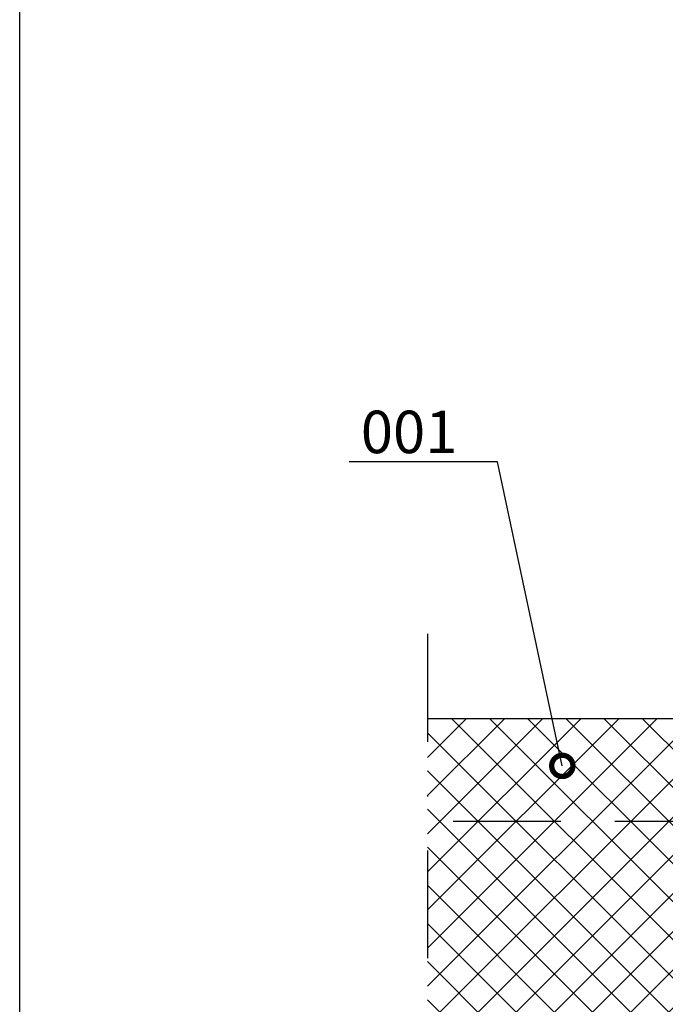
# Model space of a CAD drawing. Units: millimetres. Extents: x -180 to 14402, y -7911 to 6.
# Drawn here: x 436 to 512, y -1389 to -1273 of the extents above; entities that cross this region are included whole.
import ezdxf
from ezdxf import colors
from ezdxf.entities.mleader import LeaderData, LeaderLine
from ezdxf.math import Vec2, Vec3

# ---------------------------------------------------------------- set-up
doc = ezdxf.new("R2010")
doc.units = ezdxf.units.MM
doc.linetypes.add('DASHDOT', pattern=[25.4, 12.7, -6.35, 0, -6.35])
doc.linetypes.add('DASHED', pattern=[19.05, 12.7, -6.35])
doc.layers.get('0').update_dxf_attribs({"color": 1})
for name, color, linetype in [('S-2_EN', 7, 'Continuous'), ('S-ANNOTATION', 7, 'Continuous'), ('S-FACADE', 7, 'Continuous'), ('S-MATERIALS', 2, 'Continuous'), ('S-TEXT', 4, 'Continuous')]:
    doc.layers.add(name, color=color, linetype=linetype)
doc.styles.get("Standard").update_dxf_attribs({"font": 'arial.ttf'})

# ---------------------------------------------------------------- blocks, each defined once
blk = doc.blocks.new('_DotSmall')
at = {"color": 0, "linetype": 'ByBlock', "const_width": 0.5}
blk.add_lwpolyline([(-0.0625, 0, 1), (0.0625, 0, 1)], format="xyb", close=True, dxfattribs=at)
blk = doc.blocks.new('title_block_en')
at = {"linetype": 'Continuous'}
blk.add_lwpolyline([(5, 280), (193, 280), (193, 5), (5, 5)], close=True, dxfattribs=at)
for tag, p, height in [('DRAWING_CONTENT_1', (100.8, 268.82), 3), ('DRAWING_CONTENT_2', (100.8, 263.198), 3), ('DRAWING_CONTENT_3', (100.8, 257.575), 3), ('DATE', (18.019, 248.928), 2.5), ('REV_DATE', (65.019, 248.928), 2.5), ('WORK_NR', (101.075, 246.649), 2.5), ('DRAWING_NR', (147, 246.649), 2.5), ('REV', (65.019, 241.928), 2.5), ('SCALE', (18.019, 234.928), 2.5), ('BUILDING', (65.019, 234.928), 2.5), ('FILE_NR', (147.398, 234.922), 2.5)]:
    blk.add_attdef(tag, p, '', height=height)

msp = doc.modelspace()

# ---------------------------------------------------------------- hatches: boundary and pattern name
at = {"layer": 'S-MATERIALS'}
h = msp.add_hatch(dxfattribs=at)
h.set_pattern_fill('ANSI37', color=254)
h.set_pattern_definition([(45, (-4200, 0), (-2.245064, 2.245064), []), (135, (-4200, 0), (-2.245064, -2.245064), [])])
h.paths.add_polyline_path([(586.23, -1468.46), (614, -1468.46), (614, -1361.86), (586.23, -1361.86)])
h.paths.add_polyline_path([(581.77, -1361.86), (564, -1361.86), (564, -1355.16), (484, -1355.16), (484, -1475.16), (524, -1475.16), (524, -1468.46), (581.77, -1468.46)])

# ---------------------------------------------------------------- linework, layer by layer
at = {"layer": 'S-ANNOTATION', "linetype": 'DASHDOT'}
msp.add_line((484, -1345.16), (484, -1485.16), dxfattribs=at)
at = {"layer": 'S-FACADE', "linetype": 'DASHED'}
msp.add_line((614, -1367.27), (484, -1367.27), dxfattribs=at)
at = {"layer": 'S-FACADE'}
msp.add_lwpolyline([(484, -1475.16), (614, -1475.16), (614, -1355.16), (484, -1355.16)], dxfattribs=at)

# ---------------------------------------------------------------- block references
at = {"layer": 'S-2_EN', "xscale": 2, "yscale": 2, "zscale": 2}
msp.add_blockref('title_block_en', (426, -1631), dxfattribs=at)

# ---------------------------------------------------------------- leaders
at = {"layer": 'S-TEXT'}
ml = msp.add_multileader_mtext('Standard', dxfattribs=at)
ml.set_content('001', color=256)
ml.set_leader_properties(color=256, linetype='ByLayer', lineweight=-1)
ml.set_arrow_properties(name='DOTSMALL')
ml.build(insert=Vec2(0, 0))
ml.multileader.update_dxf_attribs({"text_left_attachment_type": 5, "text_right_attachment_type": 5, "dogleg_length": 1, "arrow_head_size": 5, "scale": 2})
ctx = ml.context
ctx.base_point, ctx.scale, ctx.char_height, ctx.arrow_head_size, ctx.landing_gap_size, ctx.plane_origin = Vec3(472.15, -1324.91), 2, 5, 5, 4, Vec3(756.32, -1359.7)
ctx.left_attachment, ctx.right_attachment = 5, 5
notes = []
notes.append((ctx, [(1, (1, 1, 0), (492.24, -1324.91), (-1, 0), 2, [(0, [(499.86, -1360.71)], 0, [])])]))
ctx.mtext.insert, ctx.mtext.flow_direction = Vec3(476.15, -1318.89), 5
for ctx, leaders in notes:
    for number, flags, end, landing, length, lines in leaders:
        leader = LeaderData()
        leader.index, (leader.has_last_leader_line, leader.has_dogleg_vector, leader.attachment_direction) = number, flags
        leader.last_leader_point, leader.dogleg_vector, leader.dogleg_length = Vec3(end), Vec3(landing), length
        for number, points, colour, breaks in lines:
            line = LeaderLine()
            line.index, line.vertices, line.color, line.breaks = number, Vec3.list(points), colors.encode_raw_color(colour), breaks
            leader.lines.append(line)
        ctx.leaders.append(leader)

doc.saveas('drawing.dxf')
